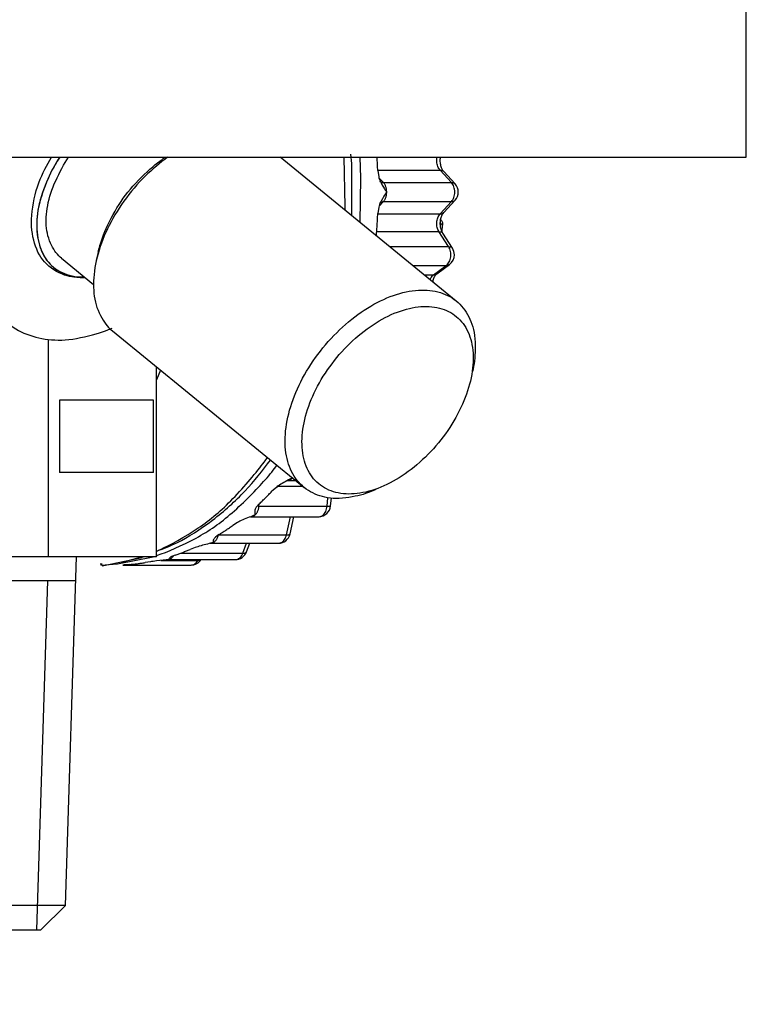
# Model space of a CAD drawing. Extents: x 0 to 420, y 0 to 297.
# Drawn here: x 126 to 129, y 62 to 65 of the extents above; entities that cross this region are included whole.
import ezdxf

# ---------------------------------------------------------------- set-up
doc = ezdxf.new("R2010")
doc.units = 0
doc.layers.get('0').update_dxf_attribs({"linetype": 'CONTINUOUS'})
doc.layers.get('DEFPOINTS').update_dxf_attribs({"linetype": 'CONTINUOUS'})
doc.layers.add('DD0', color=4, linetype='CONTINUOUS')
doc.layers.add('M0', color=3, linetype='CONTINUOUS')
doc.styles.get("Standard").update_dxf_attribs({"font": 'txt', "bigfont": 'BIGFONT'})
doc.dimstyles.get("Standard").update_dxf_attribs({"dimtxt": 3.5, "dimasz": 3, "dimexe": 1.5, "dimexo": 1, "dimgap": 1, "dimtad": 3, "dimtxsty": 'STANDARD', "dimblk1": 'OPEN', "dimblk2": 'OPEN', "dimsah": 1, "dimcen": 0.09, "dimazin": 3, "dimtfac": 1, "dimtdec": 4, "dimtofl": 0, "dimtmove": 0, "dimatfit": 3, "dimtolj": 1, "dimtzin": 0})

# ---------------------------------------------------------------- blocks, each defined once
blk = doc.blocks.new('_OPEN')
at = {"color": 0}
for p, q in [((-0.965926, 0.25882), (0, 0)), ((0, 0), (-1, 0)), ((0, 0), (-0.965926, -0.25882))]:
    blk.add_line(p, q, dxfattribs=at)
blk = doc.blocks.new('*D1')
at = {"layer": 'DD0'}
for p, q in [((129.528366, 64.860168), (142.324738, 64.860168)), ((140.824738, 41.164169), (140.824738, 61.860168))]:
    blk.add_line(p, q, dxfattribs=at)
at = {"layer": 'DEFPOINTS'}
for p in [(128.528361, 64.860167), (108.741226, 38.164168), (140.824738, 38.164168)]:
    blk.add_point(p, dxfattribs=at)
at = {"layer": 'DD0', "xscale": 3, "yscale": 3}
for p, rotation in [((140.824738, 64.860168), 90), ((140.824738, 38.164169), 270)]:
    blk.add_blockref('_OPEN', p, dxfattribs=dict(at, rotation=rotation))
at = {"layer": 'DD0', "width": 0.833333}
blk.add_text('３３４', height=2.5, rotation=90.000003, dxfattribs=at).set_placement((140.124741, 47.970503))

msp = doc.modelspace()

# ---------------------------------------------------------------- linework, layer by layer
at = {"layer": 'M0', "color": 7}
for p, q in [((128.528361, 64.860167), (128.528361, 160.884233)), ((127.216442, 64.839119), (127.213129, 64.870004)), ((121.488361, 64.860167), (128.528361, 64.860167)), ((126.258154, 64.833176), (126.275334, 64.860167)), ((127.564274, 64.382006), (126.978649, 64.860167)), ((127.194975, 64.696442), (127.191795, 64.860167)), ((127.217052, 64.665512), (127.216442, 64.839119)), ((127.247304, 64.791663), (127.244102, 64.860167)), ((127.302998, 64.817091), (127.510278, 64.817091)), ((127.303045, 64.815958), (127.306219, 64.794654)), ((127.548073, 64.775831), (127.510278, 64.817091)), ((127.560286, 64.771186), (127.522491, 64.812446)), ((127.245006, 64.642687), (127.247304, 64.791663)), ((127.321799, 64.775831), (127.307053, 64.791929)), ((127.321799, 64.775831), (127.548073, 64.775831)), ((127.307413, 64.696799), (127.321799, 64.712504)), ((127.321799, 64.712504), (127.548073, 64.712504)), ((127.510278, 64.671244), (127.548073, 64.712504)), ((127.522491, 64.675889), (127.560286, 64.717149)), ((127.194589, 64.683853), (127.194975, 64.696442)), ((127.306219, 64.693681), (127.303045, 64.672377)), ((127.302998, 64.671244), (127.510278, 64.671244)), ((127.29957, 64.612642), (127.506653, 64.612642)), ((127.538808, 64.562728), (127.506653, 64.612642)), ((127.518856, 64.633833), (127.511334, 64.639976)), ((127.517172, 64.611982), (127.518856, 64.633833)), ((127.551526, 64.557452), (127.519371, 64.607366)), ((126.373658, 64.543804), (126.367456, 64.516208)), ((127.342936, 64.562728), (127.538808, 64.562728)), ((126.251585, 64.524296), (126.358197, 64.437248)), ((127.419318, 64.500363), (127.531032, 64.500363)), ((127.488745, 64.469012), (127.531032, 64.500363)), ((127.499435, 64.472306), (127.541722, 64.503657)), ((127.457715, 64.469012), (127.488745, 64.469012)), ((126.421443, 64.282329), (127.05831, 63.762329)), ((126.209022, 63.532167), (126.209022, 64.254172)), ((126.567652, 63.532167), (126.567652, 64.162949)), ((126.580568, 64.152403), (126.567652, 64.119741)), ((126.557724, 64.052167), (126.244885, 64.052167)), ((126.244885, 64.052167), (126.244885, 63.812167)), ((126.557724, 63.812167), (126.557724, 64.052167)), ((126.557724, 63.812167), (126.244885, 63.812167)), ((126.965923, 63.762608), (126.951475, 63.749719)), ((126.971605, 63.76652), (127.053176, 63.76652)), ((127.001411, 63.784914), (127.030649, 63.784914)), ((127.134558, 63.699601), (127.13728, 63.728209)), ((127.146346, 63.701147), (127.148784, 63.726759)), ((126.909337, 63.707993), (126.899093, 63.69643)), ((126.908283, 63.699601), (126.909051, 63.70767)), ((126.908283, 63.699601), (127.134558, 63.699601)), ((126.880252, 63.664937), (127.106526, 63.664937)), ((126.999426, 63.604398), (127.013059, 63.664937)), ((127.011498, 63.607749), (127.024377, 63.664937)), ((126.83726, 63.645943), (126.821412, 63.636202)), ((126.77479, 63.605457), (126.763319, 63.597182)), ((126.773152, 63.604398), (126.999426, 63.604398)), ((126.696226, 63.562647), (126.679386, 63.556349)), ((126.746202, 63.576536), (126.972476, 63.576536)), ((126.854658, 63.543826), (126.866784, 63.576536)), ((126.867113, 63.548495), (126.877508, 63.576536)), ((126.567652, 63.532167), (123.8908, 63.532167)), ((126.26554, 62.372128), (126.301791, 63.532167)), ((126.386899, 63.50212), (126.514409, 63.528678)), ((126.438254, 63.507806), (126.556413, 63.532167)), ((126.449059, 63.51277), (126.518983, 63.532167)), ((126.514409, 63.528678), (126.522844, 63.532167)), ((126.615362, 63.531753), (126.610338, 63.527614)), ((126.617422, 63.532785), (126.615362, 63.531753)), ((126.629698, 63.53752), (126.617422, 63.532785)), ((126.647681, 63.543826), (126.854658, 63.543826)), ((126.38006, 63.508736), (126.38688, 63.508736)), ((126.382414, 63.50427), (126.438254, 63.507806)), ((126.455988, 63.504167), (126.682262, 63.504167)), ((126.478467, 63.506247), (126.465833, 63.505196)), ((126.547107, 63.515251), (126.529713, 63.512588)), ((126.581623, 63.519726), (126.704652, 63.519726)), ((126.603333, 63.522398), (126.829607, 63.522398)), ((126.603425, 63.522398), (126.605039, 63.522471)), ((126.605039, 63.522471), (126.608245, 63.523006)), ((126.6089, 63.526429), (126.608245, 63.523051)), ((126.608245, 63.523051), (126.608245, 63.523006)), ((126.704652, 63.519726), (126.70611, 63.522398)), ((126.299291, 63.452167), (124.159161, 63.452167)), ((126.170081, 62.292167), (126.206331, 63.452167)), ((126.26554, 62.372128), (124.192912, 62.372128)), ((126.183041, 62.292167), (126.26554, 62.372128)), ((124.275411, 62.292167), (126.183041, 62.292167))]:
    msp.add_line(p, q, dxfattribs=at)
for centre, start, end in [((127.53079, 64.744167), 0, 42.490728), ((127.53079, 64.744167), 317.509272, 360), ((127.517899, 64.53579), 0, 32.789622), ((127.517899, 64.53579), 306.552801, 360), ((127.106526, 63.704937), 270, 354.563578), ((126.972476, 63.616536), 270, 347.308954), ((126.829607, 63.562398), 270, 339.660554), ((126.682262, 63.544167), 270, 327.027763)]:
    msp.add_arc(centre, 0.04, start, end, dxfattribs=at)
at = {"layer": 'M0', "color": 7, "extrusion": (0, 0, -1)}
for points, knots in [([(126.070841, 64.858485), (126.061808, 64.841837), (126.052775, 64.825189), (126.041814, 64.800299), (126.028395, 64.76983), (126.012086, 64.727012), (126.000977, 64.688103), (125.989867, 64.649195), (125.983957, 64.614196), (125.981321, 64.579838), (125.978685, 64.54548), (125.979323, 64.511762), (125.983766, 64.480566), (125.98821, 64.44937), (125.996459, 64.420695), (126.008198, 64.394929), (126.019936, 64.369163), (126.035164, 64.346304), (126.053473, 64.326931), (126.071782, 64.307558), (126.093172, 64.29167), (126.117475, 64.279752), (126.141778, 64.267835), (126.168992, 64.259886), (126.197211, 64.255598), (126.22543, 64.25131), (126.254653, 64.250681), (126.288953, 64.255598), (126.323253, 64.260515), (126.362631, 64.270977), (126.388411, 64.279752), (126.401409, 64.284177), (126.410951, 64.288172), (126.420492, 64.292167)], [0, 0, 0, 0, 1, 1, 1, 2, 2, 2, 3, 3, 3, 4, 4, 4, 5, 5, 5, 6, 6, 6, 7, 7, 7, 8, 8, 8, 9, 9, 9, 10, 10, 10, 11, 11, 11, 11]), ([(126.327407, 64.462388), (126.309712, 64.46097), (126.292017, 64.459551), (126.270059, 64.46576), (126.248101, 64.47197), (126.22188, 64.485807), (126.202442, 64.504485), (126.183004, 64.523162), (126.170347, 64.54668), (126.162156, 64.573828), (126.153964, 64.600976), (126.150236, 64.631754), (126.152804, 64.666935), (126.155372, 64.702116), (126.164235, 64.7417), (126.176239, 64.77464), (126.188243, 64.807579), (126.203387, 64.833873), (126.218532, 64.860167)], [0, 0, 0, 0, 1, 1, 1, 2, 2, 2, 3, 3, 3, 4, 4, 4, 5, 5, 5, 6, 6, 6, 6]), ([(126.245689, 64.860167), (126.234187, 64.841918), (126.222684, 64.823668), (126.210585, 64.797477), (126.198486, 64.771285), (126.185789, 64.737152), (126.178203, 64.706017), (126.170616, 64.674883), (126.16814, 64.646747), (126.169657, 64.620276), (126.171174, 64.593804), (126.176683, 64.568997), (126.185686, 64.547663), (126.194689, 64.526329), (126.207185, 64.508467), (126.224905, 64.494456), (126.242625, 64.480445), (126.265569, 64.470284), (126.283924, 64.465253), (126.30228, 64.460223), (126.316048, 64.460322), (126.329815, 64.460422)], [0, 0, 0, 0, 1, 1, 1, 2, 2, 2, 3, 3, 3, 4, 4, 4, 5, 5, 5, 6, 6, 6, 7, 7, 7, 7]), ([(126.245689, 64.860167), (126.2377, 64.847769), (126.229711, 64.83537), (126.220117, 64.816537), (126.207995, 64.79274), (126.193313, 64.75867), (126.18389, 64.727798), (126.174466, 64.696926), (126.170303, 64.669251), (126.169543, 64.642654), (126.168782, 64.616057), (126.171425, 64.590538), (126.178238, 64.568002), (126.185051, 64.545466), (126.196035, 64.525913), (126.209272, 64.509891), (126.222509, 64.493868), (126.237999, 64.481375), (126.26013, 64.473027), (126.282261, 64.464679), (126.311032, 64.460476), (126.326692, 64.460398), (126.327775, 64.460393), (126.328795, 64.460407), (126.329815, 64.460422)], [0, 0, 0, 0, 1, 1, 1, 2, 2, 2, 3, 3, 3, 4, 4, 4, 5, 5, 5, 6, 6, 6, 7, 7, 7, 8, 8, 8, 8]), ([(126.604622, 64.860167), (126.579531, 64.840576), (126.554439, 64.820984), (126.529686, 64.796739), (126.504932, 64.772494), (126.480517, 64.743595), (126.459197, 64.71373), (126.437877, 64.683864), (126.419652, 64.653031), (126.404671, 64.621705), (126.38969, 64.590379), (126.377951, 64.558559), (126.370151, 64.52749), (126.362352, 64.49642), (126.35849, 64.4661), (126.358198, 64.438071), (126.357906, 64.410042), (126.361184, 64.384304), (126.369698, 64.360082), (126.378213, 64.335859), (126.391964, 64.313153), (126.403798, 64.299304), (126.410035, 64.292006), (126.415739, 64.287167), (126.421443, 64.282329)], [0, 0, 0, 0, 1, 1, 1, 2, 2, 2, 3, 3, 3, 4, 4, 4, 5, 5, 5, 6, 6, 6, 7, 7, 7, 8, 8, 8, 8]), ([(126.373658, 64.543804), (126.377138, 64.558329), (126.380618, 64.572854), (126.387793, 64.592341), (126.397051, 64.617489), (126.412463, 64.650899), (126.429636, 64.680802), (126.44681, 64.710704), (126.465746, 64.737099), (126.489327, 64.763702), (126.512908, 64.790305), (126.541135, 64.817116), (126.562029, 64.834326), (126.57421, 64.84436), (126.5839, 64.851131), (126.593589, 64.857903)], [0, 0, 0, 0, 1, 1, 1, 2, 2, 2, 3, 3, 3, 4, 4, 4, 5, 5, 5, 5]), ([(127.303045, 64.815958), (127.302917, 64.818982), (127.302788, 64.822007), (127.302649, 64.825036), (127.302511, 64.828065), (127.302361, 64.831098), (127.302206, 64.834109), (127.302051, 64.83712), (127.30189, 64.840108), (127.301716, 64.843177), (127.301543, 64.846246), (127.301356, 64.849395), (127.301179, 64.852241), (127.301003, 64.855086), (127.300837, 64.857626), (127.300671, 64.860167)], [0, 0, 0, 0, 1, 1, 1, 2, 2, 2, 3, 3, 3, 4, 4, 4, 5, 5, 5, 5]), ([(127.510278, 64.817091), (127.508808, 64.818904), (127.507338, 64.820718), (127.506054, 64.822776), (127.50477, 64.824834), (127.503673, 64.827135), (127.502744, 64.829565), (127.501816, 64.831995), (127.501055, 64.834554), (127.500489, 64.837171), (127.499923, 64.839787), (127.499549, 64.842463), (127.499385, 64.845268), (127.49922, 64.848074), (127.499265, 64.851009), (127.499478, 64.853514), (127.499691, 64.856019), (127.500072, 64.858093), (127.500453, 64.860167)], [0, 0, 0, 0, 1, 1, 1, 2, 2, 2, 3, 3, 3, 4, 4, 4, 5, 5, 5, 6, 6, 6, 6]), ([(127.522491, 64.812446), (127.520767, 64.814628), (127.519043, 64.81681), (127.51742, 64.819924), (127.515797, 64.823037), (127.514274, 64.827084), (127.513159, 64.831296), (127.512043, 64.835509), (127.511335, 64.839889), (127.51108, 64.845188), (127.510824, 64.850487), (127.511022, 64.856705), (127.511859, 64.859924), (127.51188, 64.860007), (127.511902, 64.860087), (127.511924, 64.860167)], [0, 0, 0, 0, 1, 1, 1, 2, 2, 2, 3, 3, 3, 4, 4, 4, 5, 5, 5, 5]), ([(126.251585, 64.524296), (126.2456, 64.529453), (126.239615, 64.53461), (126.233329, 64.542814), (126.223325, 64.555868), (126.212557, 64.576638), (126.206652, 64.598853), (126.200747, 64.621069), (126.199705, 64.64473), (126.20195, 64.670293), (126.204195, 64.695856), (126.209726, 64.72332), (126.219642, 64.750784), (126.229557, 64.778248), (126.243855, 64.805712), (126.258154, 64.833176)], [0, 0, 0, 0, 1, 1, 1, 2, 2, 2, 3, 3, 3, 4, 4, 4, 5, 5, 5, 5]), ([(127.510278, 64.817091), (127.512047, 64.816984), (127.513817, 64.816878), (127.515464, 64.816482), (127.517111, 64.816086), (127.518636, 64.815401), (127.519787, 64.81468), (127.520937, 64.813959), (127.521714, 64.813203), (127.522491, 64.812446)], [0, 0, 0, 0, 1, 1, 1, 2, 2, 2, 3, 3, 3, 3]), ([(127.306219, 64.794654), (127.306769, 64.792621), (127.30732, 64.790589), (127.308234, 64.788069), (127.310951, 64.780585), (127.31688, 64.768805), (127.321776, 64.760532), (127.326422, 64.75268), (127.330136, 64.747987), (127.33262, 64.744427), (127.332681, 64.74434), (127.33274, 64.744254), (127.3328, 64.744167)], [0, 0, 0, 0, 1, 1, 1, 2, 2, 2, 3, 3, 3, 4, 4, 4, 4]), ([(127.309587, 64.780476), (127.310158, 64.7799), (127.31073, 64.779323), (127.311536, 64.778746), (127.312343, 64.778169), (127.313385, 64.777591), (127.31447, 64.777138), (127.315556, 64.776685), (127.316686, 64.776357), (127.317915, 64.77616), (127.319144, 64.775962), (127.320472, 64.775897), (127.321799, 64.775831)], [0, 0, 0, 0, 1, 1, 1, 2, 2, 2, 3, 3, 3, 4, 4, 4, 4]), ([(127.3328, 64.744167), (127.332765, 64.74569), (127.332729, 64.747212), (127.332616, 64.748725), (127.332503, 64.750237), (127.332312, 64.75174), (127.332066, 64.753222), (127.33182, 64.754705), (127.331518, 64.756169), (127.331157, 64.757602), (127.330796, 64.759036), (127.330376, 64.760441), (127.329901, 64.761807), (127.329426, 64.763174), (127.328897, 64.764502), (127.328315, 64.765782), (127.327733, 64.767062), (127.327099, 64.768295), (127.326419, 64.769476), (127.325739, 64.770658), (127.325015, 64.77179), (127.324237, 64.77284), (127.32346, 64.773891), (127.32263, 64.774861), (127.321799, 64.775831)], [0, 0, 0, 0, 1, 1, 1, 2, 2, 2, 3, 3, 3, 4, 4, 4, 5, 5, 5, 6, 6, 6, 7, 7, 7, 8, 8, 8, 8]), ([(127.548073, 64.712504), (127.54969, 64.714524), (127.551308, 64.716544), (127.552693, 64.718859), (127.554078, 64.721174), (127.555233, 64.723783), (127.556176, 64.726528), (127.557119, 64.729272), (127.557851, 64.73215), (127.55834, 64.735112), (127.558829, 64.738075), (127.559075, 64.741121), (127.559074, 64.744167), (127.559074, 64.747214), (127.558829, 64.75026), (127.55834, 64.753222), (127.557851, 64.756185), (127.557119, 64.759063), (127.556176, 64.761807), (127.555232, 64.764551), (127.554079, 64.767161), (127.552693, 64.769476), (127.551307, 64.771791), (127.54969, 64.773811), (127.548073, 64.775831)], [0, 0, 0, 0, 1, 1, 1, 2, 2, 2, 3, 3, 3, 4, 4, 4, 5, 5, 5, 6, 6, 6, 7, 7, 7, 8, 8, 8, 8]), ([(127.548073, 64.775831), (127.549842, 64.775725), (127.551612, 64.775619), (127.553259, 64.775223), (127.554906, 64.774827), (127.556431, 64.774142), (127.557582, 64.773421), (127.558732, 64.7727), (127.559509, 64.771943), (127.560286, 64.771186)], [0, 0, 0, 0, 1, 1, 1, 2, 2, 2, 3, 3, 3, 3]), ([(127.3328, 64.744167), (127.33274, 64.744081), (127.332681, 64.743995), (127.33262, 64.743908), (127.328124, 64.737439), (127.319193, 64.72383), (127.314045, 64.714116), (127.309232, 64.705034), (127.307726, 64.699358), (127.306219, 64.693681)], [0, 0, 0, 0, 1, 1, 1, 2, 2, 2, 3, 3, 3, 3]), ([(127.321799, 64.712504), (127.32263, 64.713474), (127.32346, 64.714444), (127.324237, 64.715494), (127.325015, 64.716545), (127.325739, 64.717677), (127.326419, 64.718859), (127.327098, 64.72004), (127.327733, 64.721272), (127.328315, 64.722552), (127.328897, 64.723833), (127.329427, 64.725161), (127.329901, 64.726528), (127.330376, 64.727894), (127.330796, 64.729299), (127.331157, 64.730733), (127.331518, 64.732166), (127.33182, 64.73363), (127.332066, 64.735112), (127.332312, 64.736595), (127.332503, 64.738098), (127.332616, 64.73961), (127.332729, 64.741123), (127.332765, 64.742645), (127.3328, 64.744167)], [0, 0, 0, 0, 1, 1, 1, 2, 2, 2, 3, 3, 3, 4, 4, 4, 5, 5, 5, 6, 6, 6, 7, 7, 7, 8, 8, 8, 8]), ([(127.309587, 64.707859), (127.310158, 64.708435), (127.31073, 64.709011), (127.311536, 64.709589), (127.312343, 64.710166), (127.313385, 64.710744), (127.31447, 64.711197), (127.315556, 64.71165), (127.316686, 64.711978), (127.317915, 64.712175), (127.319144, 64.712372), (127.320472, 64.712438), (127.321799, 64.712504)], [0, 0, 0, 0, 1, 1, 1, 2, 2, 2, 3, 3, 3, 4, 4, 4, 4]), ([(127.548073, 64.712504), (127.549842, 64.71261), (127.551612, 64.712716), (127.553259, 64.713112), (127.554906, 64.713508), (127.556431, 64.714193), (127.557582, 64.714914), (127.558732, 64.715635), (127.559509, 64.716392), (127.560286, 64.717149)], [0, 0, 0, 0, 1, 1, 1, 2, 2, 2, 3, 3, 3, 3]), ([(127.510278, 64.671244), (127.512047, 64.671351), (127.513817, 64.671457), (127.515464, 64.671853), (127.517111, 64.672249), (127.518636, 64.672933), (127.519787, 64.673655), (127.520937, 64.674376), (127.521714, 64.675132), (127.522491, 64.675889)], [0, 0, 0, 0, 1, 1, 1, 2, 2, 2, 3, 3, 3, 3]), ([(127.519371, 64.607366), (127.517659, 64.610498), (127.515947, 64.61363), (127.514569, 64.617445), (127.513192, 64.621261), (127.512149, 64.62576), (127.51156, 64.630516), (127.510971, 64.635273), (127.510835, 64.640286), (127.511209, 64.645194), (127.511583, 64.650101), (127.512466, 64.654903), (127.513772, 64.659244), (127.515079, 64.663584), (127.516809, 64.667462), (127.518427, 64.67025), (127.519838, 64.672683), (127.521165, 64.674286), (127.522491, 64.675889)], [0, 0, 0, 0, 1, 1, 1, 2, 2, 2, 3, 3, 3, 4, 4, 4, 5, 5, 5, 6, 6, 6, 6]), ([(127.298562, 64.599905), (127.298807, 64.602917), (127.299051, 64.605928), (127.299287, 64.608942), (127.299522, 64.611955), (127.299746, 64.61497), (127.299965, 64.617986), (127.300183, 64.621002), (127.300393, 64.624019), (127.300595, 64.627037), (127.300798, 64.630055), (127.300992, 64.633074), (127.301179, 64.636094), (127.301367, 64.639114), (127.301545, 64.642135), (127.301716, 64.645157), (127.301888, 64.648179), (127.30205, 64.651202), (127.302206, 64.654226), (127.302362, 64.657249), (127.302511, 64.660274), (127.302649, 64.663299), (127.302788, 64.666324), (127.302916, 64.669351), (127.303045, 64.672377)], [0, 0, 0, 0, 1, 1, 1, 2, 2, 2, 3, 3, 3, 4, 4, 4, 5, 5, 5, 6, 6, 6, 7, 7, 7, 8, 8, 8, 8]), ([(127.506653, 64.612642), (127.505428, 64.614789), (127.504202, 64.616935), (127.503191, 64.619278), (127.50218, 64.621621), (127.501382, 64.624161), (127.500765, 64.626778), (127.500148, 64.629395), (127.499711, 64.632089), (127.499478, 64.634821), (127.499245, 64.637553), (127.499215, 64.640322), (127.499385, 64.643067), (127.499555, 64.645811), (127.499924, 64.648531), (127.500489, 64.651164), (127.501054, 64.653797), (127.501815, 64.656344), (127.502744, 64.658769), (127.503673, 64.661195), (127.50477, 64.6635), (127.506054, 64.665559), (127.507338, 64.667618), (127.508808, 64.669431), (127.510278, 64.671244)], [0, 0, 0, 0, 1, 1, 1, 2, 2, 2, 3, 3, 3, 4, 4, 4, 5, 5, 5, 6, 6, 6, 7, 7, 7, 8, 8, 8, 8]), ([(127.512629, 64.651798), (127.51336, 64.651176), (127.514091, 64.650554), (127.514919, 64.649474), (127.515765, 64.648369), (127.516712, 64.646784), (127.517404, 64.645127), (127.518096, 64.64347), (127.518534, 64.64174), (127.518734, 64.639846), (127.518933, 64.637951), (127.518895, 64.635893), (127.518856, 64.633833)], [0, 0, 0, 0, 1, 1, 1, 2, 2, 2, 3, 3, 3, 4, 4, 4, 4]), ([(127.506653, 64.612642), (127.508432, 64.612533), (127.510212, 64.612424), (127.511769, 64.612125), (127.513326, 64.611825), (127.51466, 64.611334), (127.515885, 64.610592), (127.51711, 64.609849), (127.518226, 64.608856), (127.518843, 64.608102), (127.51906, 64.607837), (127.519216, 64.607602), (127.519371, 64.607366)], [0, 0, 0, 0, 1, 1, 1, 2, 2, 2, 3, 3, 3, 4, 4, 4, 4]), ([(127.531032, 64.500363), (127.532872, 64.501955), (127.534713, 64.503547), (127.536362, 64.505487), (127.53801, 64.507426), (127.539467, 64.509713), (127.540733, 64.512184), (127.541999, 64.514655), (127.543074, 64.517309), (127.543919, 64.520107), (127.544764, 64.522904), (127.54538, 64.525844), (127.545754, 64.528844), (127.546128, 64.531844), (127.54626, 64.534904), (127.546142, 64.537941), (127.546024, 64.540979), (127.545657, 64.543993), (127.545065, 64.546927), (127.544473, 64.549861), (127.543657, 64.552715), (127.542577, 64.555335), (127.541496, 64.557955), (127.540152, 64.560342), (127.538808, 64.562728)], [0, 0, 0, 0, 1, 1, 1, 2, 2, 2, 3, 3, 3, 4, 4, 4, 5, 5, 5, 6, 6, 6, 7, 7, 7, 8, 8, 8, 8]), ([(127.538808, 64.562728), (127.540587, 64.562619), (127.542367, 64.56251), (127.543924, 64.56221), (127.545481, 64.56191), (127.546815, 64.56142), (127.54804, 64.560677), (127.549265, 64.559935), (127.55038, 64.558942), (127.550998, 64.558188), (127.551215, 64.557923), (127.55137, 64.557687), (127.551526, 64.557452)], [0, 0, 0, 0, 1, 1, 1, 2, 2, 2, 3, 3, 3, 4, 4, 4, 4]), ([(127.531032, 64.500363), (127.532788, 64.500462), (127.534544, 64.500562), (127.536297, 64.501043), (127.53805, 64.501525), (127.539799, 64.502389), (127.540856, 64.503059), (127.541191, 64.503272), (127.541456, 64.503464), (127.541722, 64.503657)], [0, 0, 0, 0, 1, 1, 1, 2, 2, 2, 3, 3, 3, 3]), ([(127.477191, 64.453109), (127.477943, 64.454866), (127.478695, 64.456623), (127.479793, 64.458576), (127.480892, 64.460529), (127.482337, 64.462678), (127.483887, 64.46445), (127.485436, 64.466222), (127.48709, 64.467617), (127.488745, 64.469012)], [0, 0, 0, 0, 1, 1, 1, 2, 2, 2, 3, 3, 3, 3]), ([(127.486532, 64.445482), (127.486587, 64.446338), (127.486641, 64.447193), (127.486818, 64.448245), (127.487371, 64.451535), (127.489121, 64.456751), (127.490862, 64.46063), (127.492604, 64.464509), (127.494339, 64.467052), (127.495947, 64.468905), (127.497157, 64.470299), (127.498296, 64.471303), (127.499435, 64.472306)], [0, 0, 0, 0, 1, 1, 1, 2, 2, 2, 3, 3, 3, 4, 4, 4, 4]), ([(127.488745, 64.469012), (127.490501, 64.469111), (127.492258, 64.469211), (127.49401, 64.469692), (127.495763, 64.470174), (127.497512, 64.471038), (127.498569, 64.471708), (127.498904, 64.47192), (127.499169, 64.472113), (127.499435, 64.472306)], [0, 0, 0, 0, 1, 1, 1, 2, 2, 2, 3, 3, 3, 3]), ([(127.298262, 63.756208), (127.283653, 63.749606), (127.269044, 63.743003), (127.246132, 63.737056), (127.22322, 63.731109), (127.192004, 63.725816), (127.165062, 63.725808), (127.13812, 63.725799), (127.115451, 63.731073), (127.094837, 63.740248), (127.074223, 63.749422), (127.055663, 63.762496), (127.040666, 63.779304), (127.025669, 63.796112), (127.014233, 63.816654), (127.006566, 63.840082), (126.998898, 63.863509), (126.994996, 63.889824), (126.995066, 63.918071), (126.995135, 63.946319), (126.999174, 63.9765), (127.007019, 64.00749), (127.014863, 64.038479), (127.026512, 64.070277), (127.041538, 64.101705), (127.056565, 64.133133), (127.074968, 64.164192), (127.096064, 64.19373), (127.117161, 64.223267), (127.140951, 64.251283), (127.166553, 64.276739), (127.192155, 64.302194), (127.219568, 64.32509), (127.247776, 64.344575), (127.275984, 64.364061), (127.304987, 64.380135), (127.33371, 64.392209), (127.362433, 64.404282), (127.390876, 64.412355), (127.417981, 64.416107), (127.445086, 64.419858), (127.470853, 64.419288), (127.49434, 64.414496), (127.517827, 64.409703), (127.539036, 64.400689), (127.557123, 64.387496), (127.57521, 64.374302), (127.590176, 64.35693), (127.601673, 64.33711), (127.613171, 64.317289), (127.621201, 64.295021), (127.624688, 64.267074), (127.628175, 64.239126), (127.627119, 64.2055), (127.624459, 64.182583), (127.622806, 64.168339), (127.620534, 64.158233), (127.618262, 64.148127)], [0, 0, 0, 0, 1, 1, 1, 2, 2, 2, 3, 3, 3, 4, 4, 4, 5, 5, 5, 6, 6, 6, 7, 7, 7, 8, 8, 8, 9, 9, 9, 10, 10, 10, 11, 11, 11, 12, 12, 12, 13, 13, 13, 14, 14, 14, 15, 15, 15, 16, 16, 16, 17, 17, 17, 18, 18, 18, 19, 19, 19, 19]), ([(127.556081, 63.983533), (127.573235, 64.012484), (127.587374, 64.042375), (127.597924, 64.071994), (127.608475, 64.101613), (127.615438, 64.130961), (127.618531, 64.158849), (127.621624, 64.186736), (127.620848, 64.213164), (127.616232, 64.237061), (127.611617, 64.260957), (127.603163, 64.282324), (127.591213, 64.300294), (127.579263, 64.318263), (127.563817, 64.332838), (127.5455, 64.343425), (127.527184, 64.354012), (127.505997, 64.360613), (127.482798, 64.36296), (127.459599, 64.365307), (127.434388, 64.363401), (127.408186, 64.357317), (127.381984, 64.351233), (127.354791, 64.340974), (127.327709, 64.326952), (127.300626, 64.312931), (127.273655, 64.295149), (127.247886, 64.274326), (127.222117, 64.253503), (127.197551, 64.22964), (127.175184, 64.203702), (127.152817, 64.177765), (127.132647, 64.149753), (127.115494, 64.120802), (127.09834, 64.091851), (127.084201, 64.06196), (127.07365, 64.032341), (127.063099, 64.002722), (127.056136, 63.973374), (127.053043, 63.945486), (127.04995, 63.917599), (127.050727, 63.891171), (127.055342, 63.867274), (127.059958, 63.843378), (127.068411, 63.822011), (127.080361, 63.804041), (127.092312, 63.786071), (127.107757, 63.771497), (127.126074, 63.76091), (127.14439, 63.750323), (127.165577, 63.743722), (127.188776, 63.741375), (127.211975, 63.739028), (127.237186, 63.740934), (127.263388, 63.747018), (127.28959, 63.753101), (127.316783, 63.763361), (127.343865, 63.777383), (127.370948, 63.791404), (127.39792, 63.809186), (127.423688, 63.830009), (127.449457, 63.850832), (127.474023, 63.874695), (127.49639, 63.900633), (127.518757, 63.92657), (127.538927, 63.954582), (127.556081, 63.983533)], [0, 0, 0, 0, 1, 1, 1, 2, 2, 2, 3, 3, 3, 4, 4, 4, 5, 5, 5, 6, 6, 6, 7, 7, 7, 8, 8, 8, 9, 9, 9, 10, 10, 10, 11, 11, 11, 12, 12, 12, 13, 13, 13, 14, 14, 14, 15, 15, 15, 16, 16, 16, 17, 17, 17, 18, 18, 18, 19, 19, 19, 20, 20, 20, 21, 21, 21, 22, 22, 22, 22]), ([(126.567652, 63.55068), (126.571763, 63.552432), (126.575873, 63.554184), (126.580399, 63.556236), (126.611646, 63.570398), (126.662688, 63.598828), (126.705508, 63.627545), (126.748328, 63.656263), (126.782928, 63.685269), (126.821454, 63.725027), (126.85998, 63.764786), (126.902434, 63.815297), (126.925519, 63.846398), (126.929612, 63.851912), (126.933096, 63.856816), (126.936581, 63.86172)], [0, 0, 0, 0, 1, 1, 1, 2, 2, 2, 3, 3, 3, 4, 4, 4, 5, 5, 5, 5]), ([(126.567652, 63.550702), (126.58877, 63.558088), (126.609889, 63.565474), (126.637425, 63.579562), (126.670995, 63.596738), (126.714103, 63.623875), (126.753833, 63.653823), (126.793562, 63.683771), (126.829913, 63.716528), (126.861527, 63.750242), (126.893142, 63.783956), (126.920021, 63.818625), (126.946899, 63.853295)], [0, 0, 0, 0, 1, 1, 1, 2, 2, 2, 3, 3, 3, 4, 4, 4, 4]), ([(126.567652, 63.535713), (126.568731, 63.536065), (126.56981, 63.536416), (126.57092, 63.536785), (126.60109, 63.546816), (126.654235, 63.569798), (126.698902, 63.594064), (126.74357, 63.618331), (126.779761, 63.643881), (126.819203, 63.678301), (126.858644, 63.712721), (126.901337, 63.756009), (126.929, 63.787521), (126.945684, 63.806526), (126.956901, 63.821248), (126.968118, 63.83597)], [0, 0, 0, 0, 1, 1, 1, 2, 2, 2, 3, 3, 3, 4, 4, 4, 5, 5, 5, 5]), ([(127.019592, 63.794272), (127.019486, 63.794217), (127.019379, 63.794162), (127.019271, 63.794106), (127.010554, 63.789576), (126.992033, 63.779731), (126.98093, 63.772941), (126.974002, 63.768704), (126.969963, 63.765656), (126.965923, 63.762608)], [0, 0, 0, 0, 1, 1, 1, 2, 2, 2, 3, 3, 3, 3]), ([(127.001353, 63.784914), (127.001489, 63.784914), (127.001625, 63.784914), (127.001781, 63.784918), (127.002567, 63.784935), (127.003855, 63.785044), (127.005001, 63.785238), (127.006146, 63.785431), (127.007149, 63.78571), (127.008174, 63.786074), (127.009198, 63.786438), (127.010244, 63.786886), (127.011259, 63.787417), (127.012273, 63.787947), (127.013255, 63.788561), (127.014215, 63.789247), (127.015175, 63.789934), (127.016113, 63.790693), (127.017005, 63.791543), (127.017898, 63.792392), (127.018745, 63.793332), (127.019592, 63.794272)], [0, 0, 0, 0, 1, 1, 1, 2, 2, 2, 3, 3, 3, 4, 4, 4, 5, 5, 5, 6, 6, 6, 7, 7, 7, 7]), ([(126.909337, 63.707993), (126.911126, 63.709663), (126.912915, 63.711334), (126.914698, 63.713016), (126.916481, 63.714699), (126.918259, 63.716393), (126.920033, 63.718095), (126.921806, 63.719798), (126.923576, 63.721509), (126.925341, 63.72323), (126.927106, 63.72495), (126.928867, 63.72668), (126.930623, 63.728419), (126.932378, 63.730158), (126.93413, 63.731906), (126.935877, 63.733663), (126.937624, 63.73542), (126.939366, 63.737186), (126.941104, 63.738961), (126.942842, 63.740736), (126.944576, 63.742519), (126.946304, 63.744313), (126.948031, 63.746108), (126.949753, 63.747914), (126.951475, 63.749719)], [0, 0, 0, 0, 1, 1, 1, 2, 2, 2, 3, 3, 3, 4, 4, 4, 5, 5, 5, 6, 6, 6, 7, 7, 7, 8, 8, 8, 8]), ([(126.899093, 63.69643), (126.897298, 63.69417), (126.895504, 63.691911), (126.894616, 63.687268), (126.893639, 63.682155), (126.893762, 63.674151), (126.894372, 63.670426), (126.89438, 63.670382), (126.894387, 63.670339), (126.894394, 63.670296)], [0, 0, 0, 0, 1, 1, 1, 2, 2, 2, 3, 3, 3, 3]), ([(126.894394, 63.670296), (126.895309, 63.6711), (126.896223, 63.671905), (126.897093, 63.6728), (126.897962, 63.673695), (126.898787, 63.67468), (126.899572, 63.675723), (126.900357, 63.676766), (126.901102, 63.677867), (126.9018, 63.679026), (126.902497, 63.680185), (126.903147, 63.681402), (126.903747, 63.682666), (126.904346, 63.683931), (126.904895, 63.685244), (126.905388, 63.686597), (126.905881, 63.68795), (126.906318, 63.689343), (126.906702, 63.690766), (126.907086, 63.692189), (126.907416, 63.693642), (126.907671, 63.69512), (126.907926, 63.696597), (126.908105, 63.698099), (126.908283, 63.699601)], [0, 0, 0, 0, 1, 1, 1, 2, 2, 2, 3, 3, 3, 4, 4, 4, 5, 5, 5, 6, 6, 6, 7, 7, 7, 8, 8, 8, 8]), ([(127.106526, 63.664937), (127.107107, 63.664943), (127.107687, 63.664948), (127.108417, 63.665026), (127.110099, 63.665208), (127.112572, 63.665776), (127.114756, 63.666668), (127.11694, 63.66756), (127.118836, 63.668775), (127.120668, 63.670296), (127.1225, 63.671817), (127.124268, 63.673642), (127.125846, 63.675723), (127.127425, 63.677803), (127.128815, 63.680139), (127.130021, 63.682666), (127.131227, 63.685193), (127.13225, 63.687911), (127.132976, 63.690766), (127.133701, 63.693621), (127.13413, 63.696611), (127.134558, 63.699601)], [0, 0, 0, 0, 1, 1, 1, 2, 2, 2, 3, 3, 3, 4, 4, 4, 5, 5, 5, 6, 6, 6, 7, 7, 7, 7]), ([(127.134558, 63.699601), (127.136308, 63.699619), (127.138058, 63.699637), (127.139537, 63.699704), (127.141016, 63.699771), (127.142225, 63.699888), (127.143248, 63.700008), (127.144217, 63.700121), (127.145021, 63.700237), (127.145547, 63.700501), (127.145893, 63.700674), (127.14612, 63.700911), (127.146346, 63.701147)], [0, 0, 0, 0, 1, 1, 1, 2, 2, 2, 3, 3, 3, 4, 4, 4, 4]), ([(126.894394, 63.670296), (126.894282, 63.670253), (126.894169, 63.67021), (126.894055, 63.670166), (126.885178, 63.666773), (126.866433, 63.659525), (126.854735, 63.654428), (126.846686, 63.650921), (126.841973, 63.648432), (126.83726, 63.645943)], [0, 0, 0, 0, 1, 1, 1, 2, 2, 2, 3, 3, 3, 3]), ([(126.880349, 63.664937), (126.880876, 63.664943), (126.881403, 63.66495), (126.882143, 63.665026), (126.883035, 63.665119), (126.884238, 63.665314), (126.885345, 63.665591), (126.886452, 63.665868), (126.887464, 63.666229), (126.888482, 63.666668), (126.8895, 63.667107), (126.890525, 63.667625), (126.891511, 63.668243), (126.892498, 63.668861), (126.893446, 63.669578), (126.894394, 63.670296)], [0, 0, 0, 0, 1, 1, 1, 2, 2, 2, 3, 3, 3, 4, 4, 4, 5, 5, 5, 5]), ([(126.77479, 63.605457), (126.776757, 63.606663), (126.778724, 63.607869), (126.780687, 63.609088), (126.782649, 63.610307), (126.784608, 63.611538), (126.786564, 63.61278), (126.78852, 63.614021), (126.790473, 63.615271), (126.792422, 63.616532), (126.794371, 63.617793), (126.796318, 63.619064), (126.798261, 63.620346), (126.800203, 63.621627), (126.802143, 63.622918), (126.804079, 63.62422), (126.806015, 63.625521), (126.807948, 63.626833), (126.809877, 63.628154), (126.811807, 63.629475), (126.813733, 63.630805), (126.815655, 63.632148), (126.817577, 63.633491), (126.819494, 63.634846), (126.821412, 63.636202)], [0, 0, 0, 0, 1, 1, 1, 2, 2, 2, 3, 3, 3, 4, 4, 4, 5, 5, 5, 6, 6, 6, 7, 7, 7, 8, 8, 8, 8]), ([(126.763319, 63.597182), (126.762938, 63.596837), (126.762556, 63.596491), (126.762127, 63.596043), (126.760171, 63.594), (126.75723, 63.589835), (126.756117, 63.586501), (126.755012, 63.58319), (126.75571, 63.5807), (126.755867, 63.579037), (126.75587, 63.579008), (126.755873, 63.578978), (126.755875, 63.578949)], [0, 0, 0, 0, 1, 1, 1, 2, 2, 2, 3, 3, 3, 4, 4, 4, 4]), ([(126.755875, 63.578949), (126.756875, 63.579516), (126.757874, 63.580084), (126.75884, 63.580752), (126.759807, 63.581419), (126.76074, 63.582187), (126.761641, 63.583021), (126.762542, 63.583856), (126.763411, 63.584757), (126.76424, 63.585727), (126.76507, 63.586697), (126.765859, 63.587736), (126.766605, 63.588834), (126.767351, 63.589932), (126.768052, 63.591091), (126.768704, 63.592302), (126.769355, 63.593513), (126.769957, 63.594778), (126.77051, 63.596085), (126.771062, 63.597392), (126.771566, 63.598742), (126.771999, 63.600135), (126.772431, 63.601527), (126.772792, 63.602963), (126.773152, 63.604398)], [0, 0, 0, 0, 1, 1, 1, 2, 2, 2, 3, 3, 3, 4, 4, 4, 5, 5, 5, 6, 6, 6, 7, 7, 7, 8, 8, 8, 8]), ([(126.972476, 63.576536), (126.973491, 63.576553), (126.974507, 63.576568), (126.975882, 63.576827), (126.977656, 63.577161), (126.980029, 63.577899), (126.98215, 63.578949), (126.98427, 63.579999), (126.98614, 63.58136), (126.987915, 63.583021), (126.98969, 63.584682), (126.991371, 63.586641), (126.992879, 63.588834), (126.994387, 63.591027), (126.995721, 63.593452), (126.996784, 63.596085), (126.997846, 63.598718), (126.998636, 63.601558), (126.999426, 63.604398)], [0, 0, 0, 0, 1, 1, 1, 2, 2, 2, 3, 3, 3, 4, 4, 4, 5, 5, 5, 6, 6, 6, 6]), ([(126.999426, 63.604398), (127.001179, 63.604443), (127.002931, 63.604488), (127.004426, 63.604631), (127.005922, 63.604774), (127.00716, 63.605015), (127.008199, 63.605322), (127.009237, 63.605629), (127.010075, 63.606001), (127.010598, 63.606444), (127.011067, 63.606841), (127.011283, 63.607295), (127.011498, 63.607749)], [0, 0, 0, 0, 1, 1, 1, 2, 2, 2, 3, 3, 3, 4, 4, 4, 4]), ([(126.755875, 63.578949), (126.755758, 63.578919), (126.755641, 63.57889), (126.755523, 63.57886), (126.746557, 63.576606), (126.727723, 63.571883), (126.71564, 63.568543), (126.706713, 63.566075), (126.70147, 63.564361), (126.696226, 63.562647)], [0, 0, 0, 0, 1, 1, 1, 2, 2, 2, 3, 3, 3, 3]), ([(126.746202, 63.576536), (126.746262, 63.576536), (126.746322, 63.576536), (126.746386, 63.576537), (126.747138, 63.576546), (126.74845, 63.576647), (126.749608, 63.576827), (126.750765, 63.577008), (126.751765, 63.577268), (126.752784, 63.577635), (126.753803, 63.578002), (126.754839, 63.578475), (126.755875, 63.578949)], [0, 0, 0, 0, 1, 1, 1, 2, 2, 2, 3, 3, 3, 4, 4, 4, 4]), ([(126.608245, 63.523006), (126.609299, 63.52332), (126.610354, 63.523634), (126.611386, 63.524054), (126.612419, 63.524473), (126.61343, 63.524996), (126.614423, 63.525601), (126.615415, 63.526205), (126.61639, 63.52689), (126.617315, 63.527627), (126.61824, 63.528364), (126.619116, 63.529152), (126.620025, 63.530106), (126.620934, 63.531061), (126.621878, 63.532181), (126.622518, 63.533006), (126.622963, 63.53358), (126.623263, 63.53401), (126.623562, 63.534441)], [0, 0, 0, 0, 1, 1, 1, 2, 2, 2, 3, 3, 3, 4, 4, 4, 5, 5, 5, 6, 6, 6, 6]), ([(126.629698, 63.53752), (126.631782, 63.538225), (126.633868, 63.53893), (126.63595, 63.539648), (126.638033, 63.540367), (126.640113, 63.541098), (126.642192, 63.541841), (126.64427, 63.542583), (126.646347, 63.543335), (126.648421, 63.544098), (126.650496, 63.544861), (126.652569, 63.545635), (126.654639, 63.546419), (126.65671, 63.547204), (126.658779, 63.547999), (126.660845, 63.548806), (126.662912, 63.549612), (126.664976, 63.550429), (126.667038, 63.551256), (126.669101, 63.552083), (126.671161, 63.55292), (126.673219, 63.553771), (126.675276, 63.554621), (126.677331, 63.555485), (126.679386, 63.556349)], [0, 0, 0, 0, 1, 1, 1, 2, 2, 2, 3, 3, 3, 4, 4, 4, 5, 5, 5, 6, 6, 6, 7, 7, 7, 8, 8, 8, 8]), ([(126.829607, 63.522398), (126.831121, 63.522461), (126.832635, 63.522522), (126.834519, 63.523006), (126.836402, 63.523489), (126.838655, 63.524393), (126.840697, 63.525601), (126.842739, 63.526809), (126.844569, 63.528319), (126.846299, 63.530106), (126.848029, 63.531893), (126.849659, 63.533955), (126.851035, 63.536288), (126.852411, 63.538621), (126.853535, 63.541223), (126.854658, 63.543826)], [0, 0, 0, 0, 1, 1, 1, 2, 2, 2, 3, 3, 3, 4, 4, 4, 5, 5, 5, 5]), ([(126.854658, 63.543826), (126.856418, 63.543898), (126.858179, 63.54397), (126.859695, 63.544183), (126.86121, 63.544396), (126.862482, 63.544749), (126.863575, 63.54524), (126.864668, 63.54573), (126.865582, 63.546357), (126.86615, 63.546956), (126.86665, 63.547483), (126.866882, 63.547989), (126.867113, 63.548495)], [0, 0, 0, 0, 1, 1, 1, 2, 2, 2, 3, 3, 3, 4, 4, 4, 4]), ([(126.465833, 63.505196), (126.465035, 63.505117), (126.464238, 63.505039), (126.463015, 63.504945), (126.46116, 63.504803), (126.458329, 63.504626), (126.456611, 63.504275), (126.456359, 63.504224), (126.456131, 63.504169), (126.455991, 63.504167), (126.45599, 63.504167), (126.455989, 63.504167), (126.455988, 63.504167)], [0, 0, 0, 0, 1, 1, 1, 2, 2, 2, 3, 3, 3, 4, 4, 4, 4]), ([(126.478467, 63.506247), (126.480607, 63.506429), (126.482747, 63.506611), (126.484886, 63.506807), (126.487025, 63.507003), (126.489164, 63.507213), (126.491302, 63.507434), (126.49344, 63.507654), (126.495577, 63.507884), (126.497714, 63.508127), (126.499851, 63.508369), (126.501987, 63.508622), (126.504123, 63.508886), (126.506258, 63.50915), (126.508393, 63.509425), (126.510527, 63.509712), (126.512661, 63.509999), (126.514795, 63.510296), (126.516927, 63.510604), (126.51906, 63.510912), (126.521192, 63.51123), (126.523323, 63.511563), (126.525453, 63.511895), (126.527583, 63.512241), (126.529713, 63.512588)], [0, 0, 0, 0, 1, 1, 1, 2, 2, 2, 3, 3, 3, 4, 4, 4, 5, 5, 5, 6, 6, 6, 7, 7, 7, 8, 8, 8, 8]), ([(126.608245, 63.523006), (126.608125, 63.522991), (126.608005, 63.522976), (126.607884, 63.522961), (126.598925, 63.521845), (126.580207, 63.519594), (126.567961, 63.518042), (126.558353, 63.516825), (126.552731, 63.516038), (126.547107, 63.515251)], [0, 0, 0, 0, 1, 1, 1, 2, 2, 2, 3, 3, 3, 3]), ([(126.682262, 63.504167), (126.684416, 63.504368), (126.68657, 63.504568), (126.688665, 63.505206), (126.690759, 63.505844), (126.692795, 63.506919), (126.694735, 63.508267), (126.696676, 63.509616), (126.698521, 63.511237), (126.700158, 63.513192), (126.701795, 63.515148), (126.703223, 63.517436), (126.704652, 63.519726)], [0, 0, 0, 0, 1, 1, 1, 2, 2, 2, 3, 3, 3, 4, 4, 4, 4]), ([(126.704652, 63.519726), (126.706396, 63.519802), (126.708139, 63.519879), (126.709739, 63.520195), (126.71134, 63.520512), (126.712796, 63.521068), (126.713771, 63.521586), (126.714295, 63.521864), (126.714679, 63.522131), (126.715064, 63.522398)], [0, 0, 0, 0, 1, 1, 1, 2, 2, 2, 3, 3, 3, 3])]:
    msp.add_open_spline(points, degree=3, knots=knots, dxfattribs=at)

# ---------------------------------------------------------------- dimensions: what is measured, and where the dimension line sits
at = {"layer": 'DD0'}
dim = msp.add_linear_dim(base=(140.824738, 38.164168), p1=(128.528361, 64.860167), p2=(108.741226, 38.164168), angle=90, dimstyle='STANDARD', dxfattribs=at)
dim.commit()
dim.dimension.update_dxf_attribs({"geometry": '*D1', "text_midpoint": (140.824738, 51.512168)})

doc.saveas('drawing.dxf')
